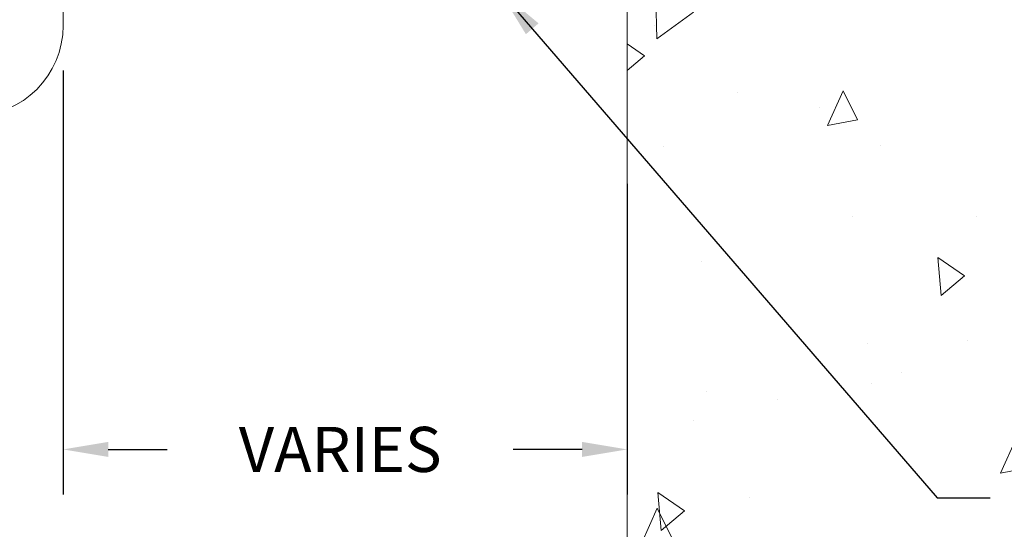
# Model space of a CAD drawing. Extents: x -9 to 2303, y 568 to 3799.
# Drawn here: x 5 to 8, y 1274 to 1276 of the extents above; entities that cross this region are included whole.
import ezdxf

# ---------------------------------------------------------------- set-up
doc = ezdxf.new("R2010")
doc.units = 0
doc.header["$LTSCALE"] = 5
doc.header["$MEASUREMENT"] = 0
doc.layers.get('DEFPOINTS').update_dxf_attribs({"linetype": 'CONTINUOUS'})
for name, color, linetype, lineweight in [('CONCRETE - H', 130, 'CONTINUOUS', 15), ('CONCRETE - L', 132, 'CONTINUOUS', 20), ('TEXT - 4', 241, 'CONTINUOUS', 25)]:
    doc.layers.add(name, color=color, linetype=linetype, lineweight=lineweight)
doc.layers.add('DIMS', color=2, linetype='CONTINUOUS')
doc.styles.add('ROMANS', font='romans', dxfattribs={"width": 0.9})
doc.dimstyles.get("Standard").update_dxf_attribs({"dimtxt": 0.18, "dimasz": 0.18, "dimexe": 0.18, "dimexo": 0.0625, "dimgap": 0.09, "dimtad": 0, "dimtih": 1, "dimtoh": 1, "dimdec": 4, "dimzin": 0, "dimdsep": 46, "dimtxsty": 'Standard', "dimcen": 0.09, "dimadec": 0, "dimazin": 0, "dimtfac": 1, "dimtdec": 4, "dimtofl": 0, "dimtmove": 0, "dimatfit": 3, "dimfxl": 1, "dimtolj": 1, "dimtzin": 0, "dimarcsym": 0})
doc.dimstyles.new('STANDARD$0', dxfattribs={"dimtxt": 0.18, "dimasz": 0.18, "dimexe": 0.18, "dimexo": 0.0625, "dimgap": 0.09, "dimtad": 0, "dimtih": 1, "dimtoh": 1, "dimdec": 4, "dimzin": 0, "dimdsep": 46, "dimtxsty": 'Standard', "dimcen": 0.09, "dimadec": 0, "dimazin": 0, "dimtfac": 1, "dimtdec": 4, "dimtofl": 0, "dimtmove": 0, "dimatfit": 3, "dimfxl": 1, "dimtolj": 1, "dimtzin": 0, "dimarcsym": 0})

# ---------------------------------------------------------------- blocks, each defined once
blk = doc.blocks.new('*D28')
at = {"layer": 'DEFPOINTS', "color": 0, "transparency": 16777216}
for p in [(4.7282, 1275.5878), (6.7282, 1275.1862), (6.7282, 1274.0846)]:
    blk.add_point(p, dxfattribs=at)
at = {"layer": 'DIMS', "transparency": 16777216}
for p, q in [((4.7282, 1275.4278), (4.7282, 1273.9246)), ((6.7282, 1275.0262), (6.7282, 1273.9246)), ((4.8882, 1274.0846), (5.0972, 1274.0846)), ((6.5682, 1274.0846), (6.3239, 1274.0846))]:
    blk.add_line(p, q, dxfattribs=at)
for points in [[(4.8882, 1274.1113), (4.8882, 1274.0579), (4.7282, 1274.0846)], [(6.5682, 1274.1113), (6.5682, 1274.0579), (6.7282, 1274.0846)]]:
    blk.add_solid(points, dxfattribs=at)
at = {"layer": 'DIMS', "transparency": 16777216, "insert": (5.7105, 1274.0846), "char_height": 0.16, "attachment_point": 5, "rotation": 0.0001}
blk.add_mtext('\\A1;VARIES', dxfattribs=at)

msp = doc.modelspace()

# ---------------------------------------------------------------- hatches: boundary and pattern name
at = {"layer": 'CONCRETE - H'}
h = msp.add_hatch(dxfattribs=at)
h.set_pattern_fill('AR-CONC', color=256, scale=0.18, angle=45)
h.set_pattern_definition([(95, (0, 0), (0.9927936, 0.8330527), [0.135, -1.485]), (40, (0, 0), (-1.1339859, 0.7807827), [0.108, -1.188]), (145.45144, (0.0827, 0.0694), (-0.1411923, 1.6138354), [0.1147323, -1.2620558]), (91.1842, (-0.2546, 0.2546), (1.569048, 1.1477048), [0.2025, -2.2275]), (141.63564, (-0.1238, 0.3502), (-0.05022, 2.429481), [0.1720986, -1.8930848]), (36.18416, (-0.2546, 0.2546), (-0.05022, 2.429481), [0.162, -1.782]), (66, (-0.0636, 0.3182), (1.2721888, 0.2472885), [0.135, -1.485]), (11, (-0.0636, 0.3182), (-0.6132755, 1.2326552), [0.108, -1.188]), (116.45144, (0.0424, 0.3388), (0.6589134, 1.4799436), [0.1147323, -1.2620558]), (82.5, (0, 0), (-0.40822773, 0.43918167), [0, -1.1736, 0, -1.206, 0, -1.1925]), (52.5, (0, 0), (-0.1671713, 0.836837), [0, -0.6876, 0, -1.1466, 0, -0.4545]), (12.5, (-0.28383, -0.28383), (0.7081527, 0.65073737), [0, -0.45, 0, -1.404, 0, -1.863]), (2.5, (-0.4111, -0.4111), (0.61486197, 0.86968765), [0, -0.585, 0, -0.9324, 0, -1.323])])
edge = h.paths.add_edge_path()
edge.add_spline(control_points=[(6.7282, 1272.9216), (8.1068, 1272.8646), (11.0757, 1274.3542), (9.1923, 1278.3978), (9.5868, 1281.8402), (7.6852, 1283.4052), (6.7282, 1283.4746)], knot_values=[0, 0, 0, 0, 3.642894, 7.625103, 11.058071, 13.763898, 13.763898, 13.763898, 13.763898], degree=3, periodic=0)
edge.add_line((6.7282, 1283.4746), (6.7282, 1272.9216))
h.paths.add_polyline_path([(8.0609, 1276.5489), (9.9238, 1276.5489), (9.9238, 1277.0556), (8.0609, 1277.0556)], flags=24)
h.paths.add_polyline_path([(7.5313, 1279.8483), (12.1713, 1279.8483), (12.1713, 1280.7359), (7.5313, 1280.7359)], flags=9)
h.paths.add_polyline_path([(8.055, 1273.1393), (12.695, 1273.1393), (12.695, 1274.0269), (8.055, 1274.0269)], flags=9)
h = msp.add_hatch(dxfattribs=at)
h.set_pattern_fill('AR-CONC', color=256, scale=0.18, angle=45)
h.set_pattern_definition([(95, (33.324, -0.7778), (0.9927936, 0.8330527), [0.135, -1.485]), (40, (33.324, -0.7778), (-1.1339859, 0.7807827), [0.108, -1.188]), (145.45144, (33.4068, -0.7084), (-0.1411923, 1.6138354), [0.1147323, -1.2620558]), (91.1842, (33.0695, -0.5233), (1.569048, 1.1477048), [0.2025, -2.2275]), (141.63564, (33.2002, -0.4276), (-0.05022, 2.429481), [0.1720986, -1.8930848]), (36.18416, (33.0695, -0.5233), (-0.05022, 2.429481), [0.162, -1.782]), (66, (33.2604, -0.4596), (1.2721888, 0.2472885), [0.135, -1.485]), (11, (33.2604, -0.4596), (-0.6132755, 1.2326552), [0.108, -1.188]), (116.45144, (33.3664, -0.439), (0.6589134, 1.4799436), [0.1147323, -1.2620558]), (82.5, (33.32403, -0.77785), (-0.40822773, 0.43918167), [0, -1.1736, 0, -1.206, 0, -1.1925]), (52.5, (33.32403, -0.77785), (-0.1671713, 0.836837), [0, -0.6876, 0, -1.1466, 0, -0.4545]), (12.5, (33.0402, -1.0617), (0.7081527, 0.65073737), [0, -0.45, 0, -1.404, 0, -1.863]), (2.5, (32.9129, -1.18896), (0.61486197, 0.86968765), [0, -0.585, 0, -0.9324, 0, -1.323])])
edge = h.paths.add_edge_path(flags=17)
edge.add_line((4.4082, 1279.7678), (4.113, 1279.7678))
edge.add_arc((4.7059, 1279.5653), 0.6265, 161.1371, 180)
edge.add_arc((4.7059, 1279.5653), 0.6265, 180, 272.0428)
edge.add_line((4.7282, 1278.9392), (4.7282, 1279.0178))
edge.add_line((4.7282, 1279.0178), (4.7282, 1279.4478))
edge.add_arc((4.4082, 1279.4478), 0.32, 0, 90)
edge = h.paths.add_edge_path()
edge.add_arc((4.7059, 1279.5653), 0.6265, 180, 272.0428, ccw=False)
edge.add_arc((8.4245, 1279.2585), 4.356, 171.8068, 175.9618, ccw=False)
edge.add_line((4.113, 1279.8793), (0.7607, 1279.8793))
edge.add_line((0.7607, 1279.8793), (0.7607, 1275.2678))
edge.add_line((0.7607, 1275.2678), (4.4082, 1275.2678))
edge.add_arc((4.4082, 1275.5878), 0.32, 270, 360)
edge.add_line((4.7282, 1275.5878), (4.7282, 1278.9392))
h.paths.add_polyline_path([(1.7834, 1277.3143), (3.1772, 1277.3143), (3.1771, 1277.9615), (1.7834, 1277.9615)], flags=24)

# ---------------------------------------------------------------- linework, layer by layer
at = {"layer": 'CONCRETE - L'}
for p, q in [((6.7282, 1283.4746), (6.7282, 1272.9216)), ((4.7282, 1275.5878), (4.7282, 1279.5593))]:
    msp.add_line(p, q, dxfattribs=at)
msp.add_arc((4.4082, 1275.5878), 0.32, 270, 0, dxfattribs=at)

# ---------------------------------------------------------------- dimensions: what is measured, and where the dimension line sits
at = {"layer": 'DIMS'}
dim = msp.add_linear_dim(base=(6.7282, 1274.0846), p1=(4.7282, 1275.5878), p2=(6.7282, 1275.1862), angle=180, text='VARIES', dimstyle='STANDARD$0', override={"dimtxt": 0.16, "dimasz": 0.16, "dimexe": 0.16, "dimexo": 0.16, "dimgap": 0.16, "dimtih": 0, "dimtoh": 0, "dimdec": 2, "dimlunit": 5, "dimpost": ' IN', "dimdle": 0.05, "dimclrd": 256, "dimclre": 256, "dimclrt": 256, "dimtfac": 0.45, "dimtdec": 2, "dimfrac": 2, "dimlwd": 65535, "dimlwe": 65535}, dxfattribs=at)
dim.commit()
dim.dimension.update_dxf_attribs({"geometry": '*D28', "text_midpoint": (5.7105, 1274.0846), "dimtype": 160, "text_rotation": 0.0001})

# ---------------------------------------------------------------- leaders
at = {"layer": 'TEXT - 4'}
for points in [[(5.575, 1277.643), (3.3828, 1274.4254), (3.2053, 1274.4254)], [(6.2738, 1275.7125), (7.8273, 1273.9131), (8.0156, 1273.9131)]]:
    msp.add_leader(points, dimstyle='Standard', override={"dimtxt": 0.6, "dimasz": 0.18, "dimexe": 0.5, "dimexo": 1, "dimtih": 0, "dimtoh": 0, "dimdec": 2, "dimtxsty": 'ROMANS', "dimdle": 0.05, "dimtfac": 0.3, "dimtdec": 2}, dxfattribs=at)

doc.saveas('drawing.dxf')
